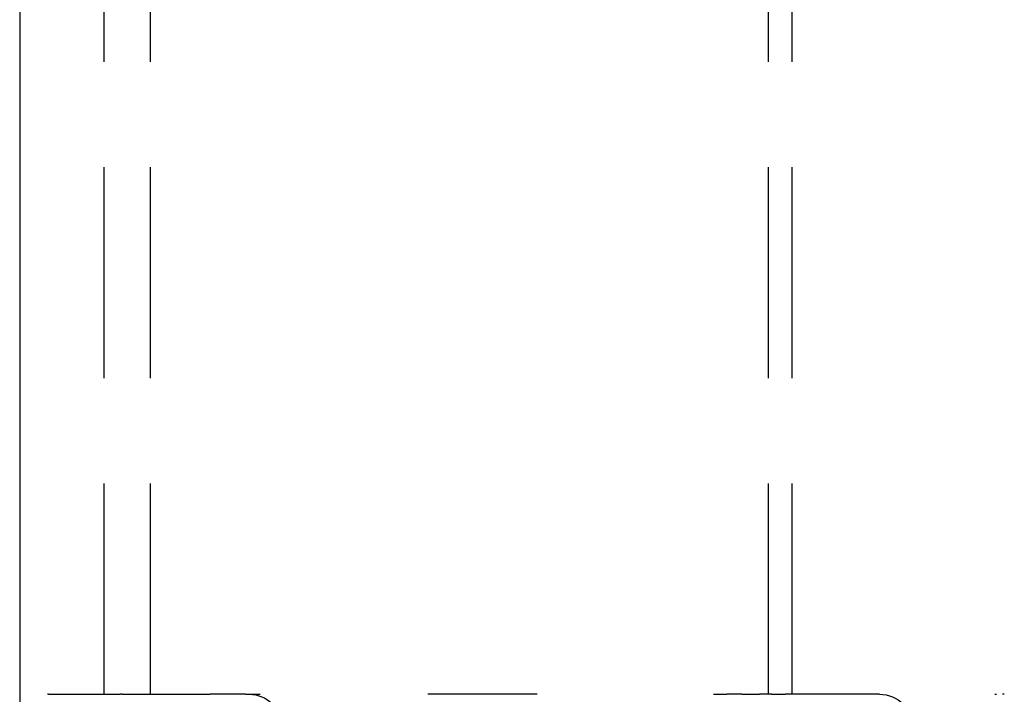
# Model space of a CAD drawing. Extents: x -75 to 75, y -175 to 350.
# Drawn here: x -54 to -31, y 40 to 56 of the extents above; entities that cross this region are included whole.
import ezdxf

# ---------------------------------------------------------------- set-up
doc = ezdxf.new("R2010")
doc.units = 0
doc.header["$LTSCALE"] = 20
doc.linetypes.add('VERDECKT', pattern=[0.375, 0.25, -0.125])
doc.layers.get('0').update_dxf_attribs({"linetype": 'CONTINUOUS'})
doc.layers.add('STEMPEL', color=3, linetype='CONTINUOUS')

# ---------------------------------------------------------------- blocks, each defined once
blk = doc.blocks.new('A$CDB1D8CDE')
at = {"color": 3, "linetype": 'CONTINUOUS', "extrusion": (0, 1, -2e-16)}
for p, q in [((-54.25, 72), (-54.25, 10)), ((-53.56598, 40), (-53.59388, 40)), ((-51.81919, 40), (-51.8547, 40)), ((-48.89299, 40), (-48.89893, 40))]:
    blk.add_line(p, q, dxfattribs=at)
at = {"color": 1, "linetype": 'VERDECKT', "extrusion": (0, 1, -2e-16)}
for p, q in [((-52.24459, 40), (-52.24459, 69.97784)), ((-36.4854, 40), (-36.4854, 69.1254)), ((-51.15, 40), (-51.15, 63.74309)), ((-35.91851, 40), (-35.91851, 63.74309)), ((-53.56598, 40), (-51.8547, 40)), ((-51.81919, 40), (-49.73325, 40)), ((-48.89893, 40), (-49.73325, 40)), ((-48.89299, 40), (-48.54195, 40)), ((-44.47079, 40), (-44.56857, 40)), ((-41.97551, 40), (-44.47079, 40)), ((-37.78954, 40), (-37.47537, 40)), ((-37.11928, 40), (-37.47537, 40)), ((-37.11928, 40), (-36.69884, 40)), ((-36.4854, 40), (-36.69884, 40)), ((-36.40961, 40), (-36.4854, 40)), ((-36.40961, 40), (-36.08341, 40)), ((-33.85136, 40), (-36.08341, 40)), ((-31.11462, 40), (-31.07106, 40)), ((-30.88829, 40), (-30.93064, 40))]:
    blk.add_line(p, q, dxfattribs=at)
at = {"color": 1, "linetype": 'VERDECKT', "extrusion": (0, -2e-16, -1)}
for centre, end in [((48.80981, 39.2), 179), ((33.85136, 39.2), 178.993925)]:
    blk.add_arc(centre, 0.8, 90, end, dxfattribs=at)

msp = doc.modelspace()

# ---------------------------------------------------------------- block references
at = {"layer": 'STEMPEL'}
msp.add_blockref('A$CDB1D8CDE', (0, 0), dxfattribs=at)

doc.saveas('drawing.dxf')
